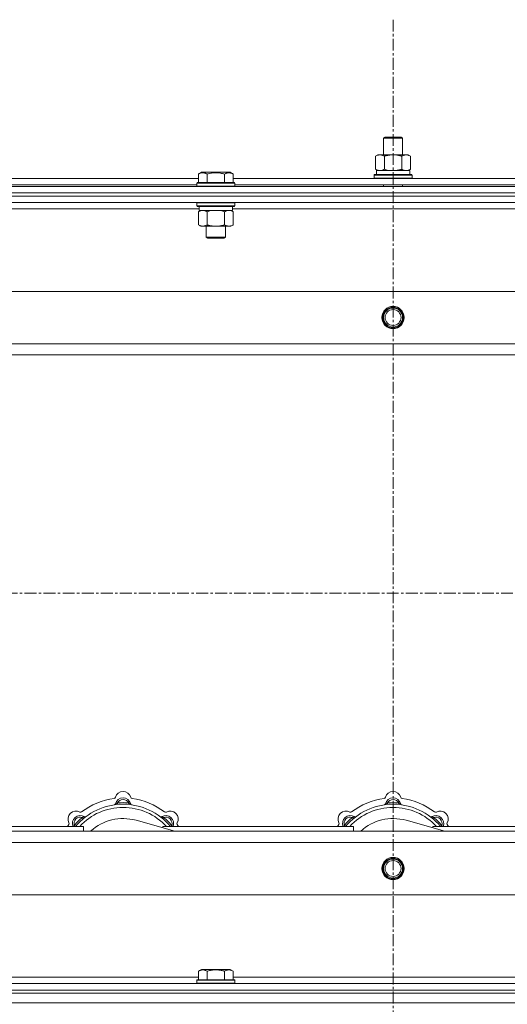
# Model space of a CAD drawing. Units: millimetres. Extents: x 0 to 30654, y -7 to 21000.
# Drawn here: x 4364 to 4671, y 15794 to 16414 of the extents above; entities that cross this region are included whole.
import ezdxf

# ---------------------------------------------------------------- set-up
doc = ezdxf.new("R2010")
doc.units = ezdxf.units.MM
doc.linetypes.add('K5LT_AXLED', pattern=[12, 7.5, -1.5, 1.5, -1.5])
doc.linetypes.add('K5LT_THIN', pattern=[0])
for name, color, linetype, true_color in [('OSI', 2, 'Continuous', 0xffff00), ('R', 1, 'Continuous', 0xff0000), ('WELDING', 7, 'Continuous', 0xffffff)]:
    doc.layers.add(name, color=color, linetype=linetype, true_color=true_color)

msp = doc.modelspace()

# ---------------------------------------------------------------- linework, layer by layer
at = {"layer": 'OSI', "color": 30, "linetype": 'K5LT_AXLED', "lineweight": 18, "true_color": 0xff8000}
for p, q in [((4598.95, 16414.36), (4598.95, 12557.29)), ((2566.95, 16053.29), (10656.95, 16053.29))]:
    msp.add_line(p, q, dxfattribs=at)
at = {"layer": 'R', "color": 7, "linetype": 'K5LT_THIN', "lineweight": 18}
for p, q in [((4592.95, 16339.71), (4593.95, 16340.29)), ((4592.95, 16339.71), (4604.15, 16339.71)), ((4592.95, 16329.29), (4592.95, 16339.71)), ((4593.95, 16340.29), (4603.28, 16340.29)), ((4603.28, 16340.29), (4603.95, 16340.29)), ((4604.95, 16339.71), (4603.95, 16340.29)), ((4604.15, 16339.71), (4604.95, 16339.71)), ((4604.95, 16329.29), (4604.95, 16339.71)), ((4587.98, 16328.44), (4589.45, 16329.29)), ((4587.98, 16320.14), (4587.98, 16328.44)), ((4589.45, 16329.29), (4598.95, 16329.29)), ((4593.47, 16320.14), (4593.47, 16328.44)), ((4598.95, 16329.29), (4608.45, 16329.29)), ((4604.44, 16320.14), (4604.44, 16328.44)), ((4609.92, 16328.44), (4608.45, 16329.29)), ((4609.92, 16320.14), (4609.92, 16328.44)), ((4275.12, 16314.29), (4476.38, 16314.29)), ((4476.38, 16317.13), (4478.38, 16318.29)), ((4476.38, 16317.13), (4476.38, 16311.79)), ((4479.58, 16318.29), (4478.38, 16318.29)), ((4496.33, 16318.29), (4479.58, 16318.29)), ((4481.87, 16317.13), (4481.87, 16311.79)), ((4492.84, 16317.13), (4492.84, 16311.79)), ((4498.32, 16317.13), (4496.33, 16318.29)), ((4498.32, 16317.13), (4496.33, 16318.29)), ((4498.32, 16317.13), (4498.32, 16311.79)), ((4498.32, 16314.29), (4699.58, 16314.29)), ((4586.95, 16316.49), (4587.13, 16316.79)), ((4586.95, 16314.59), (4586.95, 16316.49)), ((4586.95, 16316.49), (4610.95, 16316.49)), ((4586.95, 16314.59), (4587.13, 16314.29)), ((4586.95, 16314.59), (4610.95, 16314.59)), ((4587.13, 16316.79), (4610.78, 16316.79)), ((4587.98, 16320.14), (4589.45, 16319.29)), ((4588.5, 16319.29), (4609.45, 16319.29)), ((4588.59, 16317.91), (4588.52, 16316.79)), ((4609.92, 16320.14), (4608.45, 16319.29)), ((4609.45, 16316.79), (4609.45, 16319.29)), ((4610.95, 16316.49), (4610.78, 16316.79)), ((4610.95, 16314.59), (4610.78, 16314.29)), ((4610.95, 16314.59), (4610.95, 16316.49)), ((3936.95, 16309.29), (5260.95, 16309.29)), ((4276.15, 16310.29), (4475.35, 16310.29)), ((4475.35, 16311.49), (4475.53, 16311.79)), ((4475.35, 16311.49), (4475.35, 16309.59)), ((4476.96, 16311.49), (4475.35, 16311.49)), ((4475.35, 16309.59), (4475.53, 16309.29)), ((4476.96, 16309.59), (4475.35, 16309.59)), ((4477.11, 16311.79), (4475.53, 16311.79)), ((4499.35, 16311.49), (4476.96, 16311.49)), ((4499.35, 16309.59), (4476.96, 16309.59)), ((4499.18, 16311.79), (4477.11, 16311.79)), ((4499.35, 16311.49), (4499.18, 16311.79)), ((4499.35, 16309.59), (4499.18, 16309.29)), ((4499.35, 16311.49), (4499.35, 16309.59)), ((4499.35, 16310.29), (4698.55, 16310.29)), ((4592.95, 16309.29), (4592.95, 16310.29)), ((4604.95, 16309.29), (4604.95, 16310.29)), ((3936.95, 16305.29), (5260.95, 16305.29)), ((3936.95, 16305.29), (5260.95, 16305.29)), ((3936.95, 16303.29), (5260.95, 16303.29)), ((5260.95, 16303.29), (3936.95, 16303.29)), ((5260.95, 16299.29), (3936.95, 16299.29)), ((4475.35, 16298.99), (4475.53, 16299.29)), ((4475.35, 16298.99), (4475.35, 16297.09)), ((4476.96, 16298.99), (4475.35, 16298.99)), ((4475.35, 16297.09), (4475.53, 16296.79)), ((4476.96, 16297.09), (4475.35, 16297.09)), ((4477.11, 16296.79), (4475.53, 16296.79)), ((4476.85, 16296.79), (4476.85, 16294.29)), ((4499.35, 16298.99), (4476.96, 16298.99)), ((4499.35, 16297.09), (4476.96, 16297.09)), ((4499.18, 16296.79), (4477.11, 16296.79)), ((4497.85, 16296.79), (4497.85, 16294.29)), ((4499.35, 16298.99), (4499.18, 16299.29)), ((4499.35, 16297.09), (4499.18, 16296.79)), ((4499.35, 16298.99), (4499.35, 16297.09)), ((4476.85, 16295.29), (4274.65, 16295.29)), ((4476.38, 16293.44), (4477.85, 16294.29)), ((4476.38, 16293.44), (4476.38, 16285.14)), ((4497.85, 16294.29), (4476.85, 16294.29)), ((4481.87, 16293.44), (4481.87, 16285.14)), ((4492.84, 16293.44), (4492.84, 16285.14)), ((4498.32, 16293.44), (4496.85, 16294.29)), ((4700.05, 16295.29), (4497.85, 16295.29)), ((4498.32, 16293.44), (4498.32, 16285.14)), ((4476.38, 16285.14), (4477.85, 16284.29)), ((4495.58, 16284.29), (4477.85, 16284.29)), ((4481.35, 16284.29), (4481.35, 16277.36)), ((4493.35, 16284.29), (4493.35, 16277.36)), ((4496.85, 16284.29), (4495.58, 16284.29)), ((4498.32, 16285.14), (4496.85, 16284.29)), ((4481.35, 16277.36), (4482.35, 16276.79)), ((4482.16, 16277.36), (4481.35, 16277.36)), ((4493.35, 16277.36), (4482.16, 16277.36)), ((4493.35, 16277.36), (4492.35, 16276.79)), ((4483.02, 16276.79), (4482.35, 16276.79)), ((4492.35, 16276.79), (4483.02, 16276.79)), ((4010.17, 16243.29), (5187.74, 16243.29)), ((4043.17, 16210.29), (5154.74, 16210.29)), ((5148.95, 16203.29), (4048.95, 16203.29)), ((4425.49, 15920.13), (4425.4, 15921.13)), ((4432.42, 15920.13), (4432.5, 15921.13)), ((4595.49, 15920.13), (4595.4, 15921.13)), ((4602.42, 15920.13), (4602.5, 15921.13)), ((4403.93, 15911.2), (4403.29, 15911.97)), ((4453.97, 15911.2), (4454.62, 15911.97)), ((4573.93, 15911.2), (4573.29, 15911.97)), ((4623.97, 15911.2), (4624.62, 15911.97)), ((4283.95, 15906.29), (4403.95, 15906.29)), ((4399.04, 15906.31), (4398.27, 15906.95)), ((4403.95, 15903.29), (4403.95, 15906.29)), ((4461.45, 15903.29), (4437.1, 15910.16)), ((4453.95, 15906.29), (4453.95, 15905.4)), ((4453.95, 15906.29), (4573.95, 15906.29)), ((4458.87, 15906.31), (4459.64, 15906.95)), ((4569.04, 15906.31), (4568.27, 15906.95)), ((4573.95, 15903.29), (4573.95, 15906.29)), ((4631.45, 15903.29), (4607.1, 15910.16)), ((4623.95, 15906.29), (4623.95, 15905.4)), ((4623.95, 15906.29), (4743.95, 15906.29)), ((4628.87, 15906.31), (4629.64, 15906.95)), ((4048.95, 15903.29), (5148.95, 15903.29)), ((5154.74, 15896.29), (4043.17, 15896.29)), ((5187.74, 15863.29), (4010.17, 15863.29)), ((4476.38, 15815.13), (4478.38, 15816.29)), ((4476.38, 15815.13), (4476.38, 15809.79)), ((4487.35, 15816.29), (4478.38, 15816.29)), ((4481.87, 15815.13), (4481.87, 15809.79)), ((4496.33, 15816.29), (4487.35, 15816.29)), ((4492.84, 15815.13), (4492.84, 15809.79)), ((4498.32, 15815.13), (4496.33, 15816.29)), ((4498.32, 15815.13), (4498.32, 15809.79)), ((3936.95, 15807.29), (5260.95, 15807.29)), ((4275.12, 15811.29), (4476.38, 15811.29)), ((4475.35, 15809.49), (4475.53, 15809.79)), ((4475.35, 15809.49), (4475.35, 15807.59)), ((4487.35, 15809.49), (4475.35, 15809.49)), ((4475.35, 15807.59), (4475.53, 15807.29)), ((4487.35, 15807.59), (4475.35, 15807.59)), ((4487.35, 15809.79), (4475.53, 15809.79)), ((4499.18, 15809.79), (4487.35, 15809.79)), ((4499.35, 15809.49), (4487.35, 15809.49)), ((4499.35, 15807.59), (4487.35, 15807.59)), ((4498.32, 15811.29), (4699.58, 15811.29)), ((4499.35, 15809.49), (4499.18, 15809.79)), ((4499.35, 15807.59), (4499.18, 15807.29)), ((4499.35, 15809.49), (4499.35, 15807.59)), ((3936.95, 15803.29), (5260.95, 15803.29)), ((3936.95, 15803.29), (5260.95, 15803.29)), ((3936.95, 15801.29), (5260.95, 15801.29)), ((3936.95, 15801.29), (5260.95, 15801.29)), ((3936.95, 15795.29), (5260.95, 15795.29)), ((3936.95, 15795.29), (5260.95, 15795.29))]:
    msp.add_line(p, q, dxfattribs=at)
for centre, radius in [((4598.95, 16226.79), 7), ((4598.95, 16226.79), 6.5), ((4598.95, 16226.79), 6), ((4598.95, 16226.79), 5), ((4598.95, 15879.79), 7), ((4598.95, 15879.79), 6.5), ((4598.95, 15879.79), 6), ((4598.95, 15879.79), 5)]:
    msp.add_circle(centre, radius, dxfattribs=at)
for centre, radius, start, end in [((4428.95, 15881.29), 43, 97.54502, 127.45498), ((4423.18, 15924.91), 1, 277.54502, 344.34518), ((4428.95, 15919.29), 5, 15.25752, 164.74248), ((4428.95, 15923.29), 5, 15.65482, 164.34518), ((4434.73, 15924.91), 1, 195.65482, 262.45498), ((4428.95, 15881.29), 43, 52.54502, 82.45498), ((4598.95, 15881.29), 43, 97.54502, 127.45498), ((4593.18, 15924.91), 1, 277.54502, 344.34518), ((4598.95, 15919.29), 5, 15.25752, 164.74248), ((4598.95, 15923.29), 5, 15.65482, 164.34518), ((4604.73, 15924.91), 1, 195.65482, 262.45498), ((4598.95, 15881.29), 43, 52.54502, 82.45498), ((4428.95, 15881.29), 39, 90, 140.13166), ((4428.95, 15881.29), 37, 90, 137.49336), ((4423.17, 15920.87), 1, 278.32066, 344.74248), ((4423.17, 15920.87), 1, 278.32066, 344.74248), ((4428.95, 15919.29), 4, 27.42107, 152.57893), ((4428.95, 15881.29), 40, 84.90746, 95.09254), ((4428.95, 15881.29), 39, 39.86834, 90), ((4428.95, 15881.29), 37, 42.50664, 90), ((4434.74, 15920.87), 1, 195.25752, 261.67934), ((4434.74, 15920.87), 1, 195.25752, 261.67934), ((4598.95, 15881.29), 39, 90, 140.13166), ((4598.95, 15881.29), 37, 90, 137.49336), ((4593.17, 15920.87), 1, 278.32066, 344.74248), ((4593.17, 15920.87), 1, 278.32066, 344.74248), ((4598.95, 15919.29), 4, 27.42107, 152.57893), ((4598.95, 15881.29), 40, 84.90746, 95.09254), ((4598.95, 15881.29), 39, 39.86834, 90), ((4598.95, 15881.29), 37, 42.50664, 90), ((4604.74, 15920.87), 1, 195.25752, 261.67934), ((4604.74, 15920.87), 1, 195.25752, 261.67934), ((4399.26, 15910.99), 5, 60.65482, 209.34518), ((4402.08, 15908.16), 5, 60.25752, 201.96323), ((4402.08, 15908.16), 4, 72.42107, 197.57893), ((4428.95, 15881.29), 40, 129.90746, 140.09254), ((4402.2, 15916.22), 1, 240.65482, 307.45498), ((4405.06, 15913.37), 1, 240.25752, 306.67934), ((4405.06, 15913.37), 1, 240.25752, 306.67934), ((4428.95, 15881.29), 30, 74.23556, 132.83343), ((4452.85, 15913.37), 1, 233.32066, 299.74248), ((4452.85, 15913.37), 1, 233.32066, 299.74248), ((4455.82, 15908.16), 5, 338.03677, 119.74248), ((4455.82, 15908.16), 4, 342.42107, 107.57893), ((4428.95, 15881.29), 40, 39.90746, 50.09254), ((4455.71, 15916.22), 1, 232.54502, 299.34518), ((4458.65, 15910.99), 5, 330.65482, 119.34518), ((4569.26, 15910.99), 5, 60.65482, 209.34518), ((4572.08, 15908.16), 5, 60.25752, 201.96323), ((4572.08, 15908.16), 4, 72.42107, 197.57893), ((4598.95, 15881.29), 40, 129.90746, 140.09254), ((4572.2, 15916.22), 1, 240.65482, 307.45498), ((4575.06, 15913.37), 1, 240.25752, 306.67934), ((4575.06, 15913.37), 1, 240.25752, 306.67934), ((4598.95, 15881.29), 30, 74.23556, 132.83343), ((4622.85, 15913.37), 1, 233.32066, 299.74248), ((4622.85, 15913.37), 1, 233.32066, 299.74248), ((4625.82, 15908.16), 5, 338.03677, 119.74248), ((4625.82, 15908.16), 4, 342.42107, 107.57893), ((4598.95, 15881.29), 40, 39.90746, 50.09254), ((4625.71, 15916.22), 1, 232.54502, 299.34518), ((4628.65, 15910.99), 5, 330.65482, 119.34518), ((4428.95, 15881.29), 43, 142.54502, 144.45126), ((4394.03, 15908.05), 1, 322.54502, 29.34518), ((4463.88, 15908.05), 1, 150.65482, 217.45498), ((4428.95, 15881.29), 43, 35.54874, 37.45498), ((4598.95, 15881.29), 43, 142.54502, 144.45126), ((4564.03, 15908.05), 1, 322.54502, 29.34518), ((4633.88, 15908.05), 1, 150.65482, 217.45498), ((4598.95, 15881.29), 43, 35.54874, 37.45498)]:
    msp.add_arc(centre, radius, start, end, dxfattribs=at)
msp.add_ellipse((4598.95, 16321.46), major_axis=(0, 22.52), ratio=0.466308, start_param=1.667355, end_param=1.779747, dxfattribs=at)
at = {"layer": 'WELDING', "color": 7, "linetype": 'K5LT_THIN', "lineweight": 18}
for p, q in [((4593.47, 16320.14), (4595.27, 16319.69)), ((4595.27, 16319.69), (4597.1, 16319.39)), ((4597.1, 16319.39), (4598.95, 16319.29)), ((4483.67, 16293.89), (4481.87, 16293.44)), ((4485.5, 16294.18), (4483.67, 16293.89)), ((4487.35, 16294.29), (4485.5, 16294.18)), ((4489.21, 16294.18), (4487.35, 16294.29)), ((4491.04, 16293.89), (4489.21, 16294.18)), ((4492.84, 16293.44), (4491.04, 16293.89)), ((4496.51, 16294.18), (4495.58, 16294.29)), ((4497.42, 16293.89), (4496.51, 16294.18)), ((4498.32, 16293.44), (4497.42, 16293.89)), ((4398.09, 15906.5), (4398.01, 15906.29)), ((4398.18, 15906.72), (4398.09, 15906.5)), ((4398.27, 15906.95), (4398.18, 15906.72)), ((4459.64, 15906.95), (4459.73, 15906.72)), ((4459.73, 15906.72), (4459.81, 15906.5)), ((4459.81, 15906.5), (4459.9, 15906.29)), ((4568.09, 15906.5), (4568.01, 15906.29)), ((4568.18, 15906.72), (4568.09, 15906.5)), ((4568.27, 15906.95), (4568.18, 15906.72)), ((4629.64, 15906.95), (4629.73, 15906.72)), ((4629.73, 15906.72), (4629.81, 15906.5)), ((4629.81, 15906.5), (4629.9, 15906.29))]:
    msp.add_line(p, q, dxfattribs=at)
for points, knots in [([(4593.47, 16328.44), (4593.15, 16328.63), (4592.68, 16328.86), (4592.1, 16329.07), (4591.76, 16329.16), (4591.46, 16329.23), (4591.11, 16329.27), (4590.76, 16329.29), (4590.4, 16329.28), (4590.09, 16329.24), (4589.76, 16329.18), (4589.31, 16329.06), (4588.7, 16328.83), (4588.24, 16328.59), (4587.98, 16328.44)], [0, 0, 0, 0, 2.72415, 3.912285, 4.716446, 5.530362, 6.353984, 7.500189, 8.40607, 9.211142, 9.998759, 11.128707, 12.847273, 15, 15, 15, 15]), ([(4598.95, 16329.29), (4598.9, 16329.29), (4598.78, 16329.29), (4598.6, 16329.28), (4598.42, 16329.28), (4598.24, 16329.27), (4598.07, 16329.26), (4597.83, 16329.25), (4597.42, 16329.22), (4596.95, 16329.17), (4596.48, 16329.11), (4596.12, 16329.05), (4595.77, 16328.99), (4595.4, 16328.92), (4595.04, 16328.84), (4594.7, 16328.76), (4594.38, 16328.69), (4594.08, 16328.61), (4593.77, 16328.53), (4593.57, 16328.47), (4593.47, 16328.44)], [0, 0, 0, 0, 0.13683, 0.27366, 0.41049, 0.54732, 0.68415, 0.820981, 1.094641, 1.641961, 1.915621, 2.189281, 2.472595, 2.755908, 3.039221, 3.322535, 3.565256, 3.807977, 4.050698, 4.293419, 4.293419, 4.293419, 4.293419]), ([(4604.44, 16328.44), (4604.33, 16328.47), (4604.07, 16328.54), (4603.73, 16328.64), (4603.41, 16328.72), (4603.09, 16328.79), (4602.73, 16328.87), (4602.38, 16328.94), (4602.13, 16328.99), (4601.9, 16329.03), (4601.63, 16329.08), (4601.2, 16329.14), (4600.73, 16329.2), (4600.23, 16329.24), (4599.88, 16329.26), (4599.59, 16329.28), (4599.38, 16329.28), (4599.17, 16329.29), (4599.03, 16329.29), (4598.95, 16329.29)], [0, 0, 0, 0, 0.253231, 0.633077, 0.823001, 1.012924, 1.39277, 1.683866, 1.829413, 1.974961, 2.22598, 2.476999, 2.979038, 3.307633, 3.636228, 3.800526, 3.964824, 4.129121, 4.293419, 4.293419, 4.293419, 4.293419]), ([(4609.92, 16328.44), (4609.6, 16328.63), (4609.13, 16328.86), (4608.56, 16329.07), (4608.21, 16329.16), (4607.91, 16329.23), (4607.57, 16329.27), (4607.21, 16329.29), (4606.86, 16329.28), (4606.55, 16329.24), (4606.21, 16329.18), (4605.77, 16329.06), (4605.16, 16328.83), (4604.69, 16328.59), (4604.44, 16328.44)], [0, 0, 0, 0, 2.72415, 3.912285, 4.716446, 5.530362, 6.353984, 7.500189, 8.40607, 9.211142, 9.998759, 11.128707, 12.847273, 15, 15, 15, 15]), ([(4479.13, 16317.98), (4478.98, 16317.98), (4478.7, 16317.97), (4478.26, 16317.9), (4477.86, 16317.8), (4477.22, 16317.57), (4476.74, 16317.34), (4476.38, 16317.13)], [0, 0, 0, 0, 1.226606, 2.409535, 3.824463, 4.76519, 8, 8, 8, 8]), ([(4481.87, 16317.13), (4481.69, 16317.24), (4481.35, 16317.42), (4480.79, 16317.67), (4480.27, 16317.84), (4479.76, 16317.94), (4479.4, 16317.98), (4479.19, 16317.98), (4479.13, 16317.98)], [0, 0, 0, 0, 1.81824, 3.449192, 5.5205, 6.92415, 8.399389, 9, 9, 9, 9]), ([(4492.84, 16317.13), (4492.6, 16317.2), (4491.98, 16317.37), (4490.86, 16317.64), (4489.74, 16317.83), (4488.78, 16317.93), (4488.14, 16317.97), (4487.64, 16317.98), (4487.28, 16317.98), (4486.94, 16317.98), (4486.55, 16317.97), (4486.09, 16317.94), (4485.63, 16317.9), (4484.98, 16317.82), (4483.97, 16317.66), (4482.86, 16317.41), (4482.11, 16317.2), (4481.87, 16317.13)], [0, 0, 0, 0, 2.896048, 7.635036, 13.675312, 16.352744, 19.030177, 21.193346, 22.27493, 23.356515, 25.164905, 26.973294, 28.781684, 30.590074, 34.691771, 40.985529, 43.953237, 43.953237, 43.953237, 43.953237]), ([(4498.32, 16317.13), (4498, 16317.32), (4497.6, 16317.52), (4497.1, 16317.71), (4496.84, 16317.8), (4496.57, 16317.87), (4496.28, 16317.93), (4495.96, 16317.97), (4495.6, 16317.99), (4495.25, 16317.97), (4494.93, 16317.94), (4494.58, 16317.87), (4494.14, 16317.75), (4493.55, 16317.52), (4493.1, 16317.28), (4492.84, 16317.13)], [0, 0, 0, 0, 2.912728, 3.529104, 4.366059, 5.20805, 5.90491, 6.841792, 7.999747, 8.992853, 9.878966, 10.753647, 12.031595, 13.665019, 16, 16, 16, 16]), ([(4587.98, 16320.14), (4588.27, 16319.97), (4588.71, 16319.75), (4589.27, 16319.53), (4589.66, 16319.42), (4590.01, 16319.34), (4590.37, 16319.3), (4590.61, 16319.29), (4590.73, 16319.29)], [0, 0, 0, 0, 2.905563, 4.375924, 5.511195, 6.679161, 7.850161, 9, 9, 9, 9]), ([(4590.73, 16319.29), (4590.85, 16319.29), (4591.1, 16319.3), (4591.47, 16319.35), (4591.84, 16319.43), (4592.3, 16319.57), (4592.84, 16319.79), (4593.27, 16320.02), (4593.47, 16320.14)], [0, 0, 0, 0, 1.192024, 2.404251, 3.60809, 4.765234, 6.955738, 9, 9, 9, 9]), ([(4598.95, 16319.29), (4599.14, 16319.29), (4599.5, 16319.29), (4600.05, 16319.32), (4600.61, 16319.37), (4601.1, 16319.42), (4601.45, 16319.47), (4601.68, 16319.51), (4601.86, 16319.54), (4602.03, 16319.57), (4602.2, 16319.6), (4602.37, 16319.63), (4602.57, 16319.67), (4602.78, 16319.72), (4603.1, 16319.79), (4603.42, 16319.86), (4603.73, 16319.94), (4603.97, 16320), (4604.2, 16320.07), (4604.36, 16320.11), (4604.44, 16320.14)], [0, 0, 0, 0, 0.426692, 0.853385, 1.280077, 1.70677, 1.976977, 2.112081, 2.247185, 2.382289, 2.517392, 2.652496, 2.7876, 2.975699, 3.163798, 3.539996, 3.728096, 3.916195, 4.104294, 4.292393, 4.292393, 4.292393, 4.292393]), ([(4604.44, 16320.14), (4604.73, 16319.97), (4605.16, 16319.75), (4605.72, 16319.53), (4606.11, 16319.42), (4606.47, 16319.34), (4606.82, 16319.3), (4607.06, 16319.29), (4607.18, 16319.29)], [0, 0, 0, 0, 2.905563, 4.375924, 5.511195, 6.679161, 7.850161, 9, 9, 9, 9]), ([(4607.18, 16319.29), (4607.31, 16319.29), (4607.55, 16319.3), (4607.93, 16319.35), (4608.29, 16319.43), (4608.75, 16319.57), (4609.3, 16319.79), (4609.72, 16320.02), (4609.92, 16320.14)], [0, 0, 0, 0, 1.192024, 2.404251, 3.60809, 4.765234, 6.955738, 9, 9, 9, 9]), ([(4479.13, 16294.29), (4479, 16294.29), (4478.75, 16294.28), (4478.38, 16294.23), (4478.02, 16294.14), (4477.55, 16294), (4477.01, 16293.78), (4476.59, 16293.56), (4476.38, 16293.44)], [0, 0, 0, 0, 1.192024, 2.404251, 3.60809, 4.765234, 6.955738, 9, 9, 9, 9]), ([(4481.87, 16293.44), (4481.58, 16293.6), (4481.14, 16293.83), (4480.58, 16294.04), (4480.2, 16294.15), (4479.84, 16294.23), (4479.48, 16294.28), (4479.24, 16294.29), (4479.13, 16294.29)], [0, 0, 0, 0, 2.905563, 4.375924, 5.511195, 6.679161, 7.850161, 9, 9, 9, 9]), ([(4495.58, 16294.29), (4495.39, 16294.29), (4495.08, 16294.27), (4494.59, 16294.18), (4494.07, 16294.03), (4493.47, 16293.78), (4493.04, 16293.56), (4492.84, 16293.44)], [0, 0, 0, 0, 1.597458, 2.676777, 4.235764, 6.182879, 8, 8, 8, 8]), ([(4476.38, 16285.14), (4476.71, 16284.95), (4477.18, 16284.71), (4477.75, 16284.51), (4478.1, 16284.41), (4478.4, 16284.35), (4478.74, 16284.3), (4479.1, 16284.28), (4479.45, 16284.3), (4479.76, 16284.33), (4480.1, 16284.4), (4480.54, 16284.52), (4481.15, 16284.75), (4481.61, 16284.99), (4481.87, 16285.14)], [0, 0, 0, 0, 2.72415, 3.912285, 4.716446, 5.530362, 6.353984, 7.500189, 8.40607, 9.211142, 9.998759, 11.128707, 12.847273, 15, 15, 15, 15]), ([(4481.87, 16285.14), (4481.96, 16285.11), (4482.15, 16285.06), (4482.42, 16284.98), (4482.7, 16284.91), (4483.26, 16284.77), (4484.02, 16284.61), (4485, 16284.45), (4485.72, 16284.36), (4486.27, 16284.32), (4486.63, 16284.3), (4486.93, 16284.29), (4487.17, 16284.29), (4487.41, 16284.29), (4487.72, 16284.29), (4488.08, 16284.3), (4488.44, 16284.32), (4488.92, 16284.36), (4489.53, 16284.42), (4490.44, 16284.56), (4491.33, 16284.74), (4492.09, 16284.93), (4492.52, 16285.04), (4492.73, 16285.11), (4492.84, 16285.14)], [0, 0, 0, 0, 0.360272, 0.720544, 1.080816, 1.441087, 2.882175, 4.029166, 5.176157, 5.634334, 6.092512, 6.546256, 6.773128, 7, 7.455961, 7.911922, 8.367882, 8.823843, 9.735765, 10.647686, 12.323843, 13.161922, 13.580961, 14, 14, 14, 14]), ([(4492.84, 16285.14), (4493.09, 16284.99), (4493.52, 16284.77), (4494.13, 16284.53), (4494.66, 16284.38), (4495.14, 16284.3), (4495.44, 16284.29), (4495.58, 16284.29)], [0, 0, 0, 0, 2.217775, 3.830428, 5.353122, 6.821732, 8, 8, 8, 8]), ([(4495.58, 16284.29), (4495.76, 16284.29), (4496.12, 16284.31), (4496.55, 16284.4), (4497.05, 16284.54), (4497.61, 16284.75), (4498.09, 16285), (4498.32, 16285.14)], [0, 0, 0, 0, 1.523216, 3.057663, 3.814901, 5.878539, 8, 8, 8, 8]), ([(4425.4, 15921.13), (4425.33, 15921.1), (4425.19, 15921.03), (4425, 15920.95), (4424.83, 15920.88), (4424.68, 15920.82), (4424.5, 15920.75), (4424.36, 15920.69), (4424.25, 15920.65), (4424.19, 15920.63), (4424.14, 15920.61), (4424.13, 15920.6), (4424.13, 15920.6)], [0, 0, 0, 0, 1.543644, 2.917435, 4.093018, 5.260536, 6.386781, 8.556995, 9.6064, 10.60913, 11.565185, 13, 13, 13, 13]), ([(4432.5, 15921.13), (4432.58, 15921.1), (4432.72, 15921.03), (4432.91, 15920.95), (4433.08, 15920.88), (4433.23, 15920.82), (4433.41, 15920.75), (4433.55, 15920.69), (4433.66, 15920.65), (4433.72, 15920.63), (4433.77, 15920.61), (4433.78, 15920.6), (4433.78, 15920.6)], [0, 0, 0, 0, 1.543645, 2.917436, 4.093019, 5.260537, 6.386782, 8.556995, 9.606401, 10.609131, 11.565186, 13, 13, 13, 13]), ([(4595.4, 15921.13), (4595.33, 15921.1), (4595.19, 15921.03), (4595, 15920.95), (4594.83, 15920.88), (4594.68, 15920.82), (4594.5, 15920.75), (4594.36, 15920.69), (4594.25, 15920.65), (4594.19, 15920.63), (4594.14, 15920.61), (4594.13, 15920.6), (4594.13, 15920.6)], [0, 0, 0, 0, 1.543644, 2.917435, 4.093018, 5.260536, 6.386781, 8.556995, 9.6064, 10.60913, 11.565185, 13, 13, 13, 13]), ([(4602.5, 15921.13), (4602.58, 15921.1), (4602.72, 15921.03), (4602.91, 15920.95), (4603.08, 15920.88), (4603.23, 15920.82), (4603.41, 15920.75), (4603.55, 15920.69), (4603.66, 15920.65), (4603.72, 15920.63), (4603.77, 15920.61), (4603.78, 15920.6), (4603.78, 15920.6)], [0, 0, 0, 0, 1.543645, 2.917436, 4.093019, 5.260537, 6.386782, 8.556995, 9.606401, 10.609131, 11.565186, 13, 13, 13, 13]), ([(4403.29, 15911.97), (4403.37, 15912), (4403.51, 15912.06), (4403.71, 15912.13), (4403.88, 15912.2), (4404.02, 15912.26), (4404.2, 15912.34), (4404.34, 15912.4), (4404.45, 15912.45), (4404.51, 15912.47), (4404.55, 15912.49), (4404.56, 15912.5), (4404.56, 15912.5)], [0, 0, 0, 0, 1.543645, 2.917436, 4.093019, 5.260537, 6.386782, 8.556995, 9.606401, 10.609131, 11.565186, 13, 13, 13, 13]), ([(4454.62, 15911.97), (4454.54, 15912), (4454.39, 15912.06), (4454.2, 15912.13), (4454.03, 15912.2), (4453.88, 15912.26), (4453.71, 15912.34), (4453.56, 15912.4), (4453.46, 15912.45), (4453.4, 15912.47), (4453.36, 15912.49), (4453.34, 15912.5), (4453.34, 15912.5)], [0, 0, 0, 0, 1.543644, 2.917435, 4.093018, 5.260536, 6.386781, 8.556995, 9.6064, 10.60913, 11.565185, 13, 13, 13, 13]), ([(4573.29, 15911.97), (4573.37, 15912), (4573.51, 15912.06), (4573.71, 15912.13), (4573.88, 15912.2), (4574.02, 15912.26), (4574.2, 15912.34), (4574.34, 15912.4), (4574.45, 15912.45), (4574.51, 15912.47), (4574.55, 15912.49), (4574.56, 15912.5), (4574.56, 15912.5)], [0, 0, 0, 0, 1.543645, 2.917436, 4.093019, 5.260537, 6.386782, 8.556995, 9.606401, 10.609131, 11.565186, 13, 13, 13, 13]), ([(4624.62, 15911.97), (4624.54, 15912), (4624.39, 15912.06), (4624.2, 15912.13), (4624.03, 15912.2), (4623.88, 15912.26), (4623.71, 15912.34), (4623.56, 15912.4), (4623.46, 15912.45), (4623.4, 15912.47), (4623.36, 15912.49), (4623.34, 15912.5), (4623.34, 15912.5)], [0, 0, 0, 0, 1.543644, 2.917435, 4.093018, 5.260536, 6.386781, 8.556995, 9.6064, 10.60913, 11.565185, 13, 13, 13, 13]), ([(4481.87, 15815.13), (4481.54, 15815.32), (4481.15, 15815.52), (4480.65, 15815.71), (4480.39, 15815.8), (4480.11, 15815.87), (4479.83, 15815.93), (4479.5, 15815.97), (4479.15, 15815.99), (4478.79, 15815.97), (4478.47, 15815.94), (4478.12, 15815.87), (4477.69, 15815.75), (4477.09, 15815.52), (4476.64, 15815.28), (4476.38, 15815.13)], [0, 0, 0, 0, 2.912728, 3.529104, 4.366059, 5.20805, 5.90491, 6.841792, 7.999747, 8.992853, 9.878966, 10.753647, 12.031595, 13.665019, 16, 16, 16, 16]), ([(4487.35, 15815.98), (4487.07, 15815.98), (4486.5, 15815.97), (4485.65, 15815.9), (4484.8, 15815.79), (4483.83, 15815.63), (4482.85, 15815.41), (4482.16, 15815.22), (4481.87, 15815.13)], [0, 0, 0, 0, 3.829997, 7.659995, 11.489992, 15.319989, 20.90052, 24.973438, 24.973438, 24.973438, 24.973438]), ([(4492.84, 15815.13), (4492.75, 15815.16), (4492.52, 15815.23), (4492.03, 15815.36), (4491.26, 15815.54), (4490.39, 15815.72), (4489.54, 15815.84), (4488.81, 15815.92), (4488.08, 15815.97), (4487.6, 15815.98), (4487.35, 15815.98)], [0, 0, 0, 0, 1.235584, 3.294892, 6.795714, 11.875088, 15.149676, 18.424263, 21.698851, 24.973438, 24.973438, 24.973438, 24.973438]), ([(4498.32, 15815.13), (4498, 15815.32), (4497.6, 15815.52), (4497.1, 15815.71), (4496.84, 15815.8), (4496.57, 15815.87), (4496.28, 15815.93), (4495.96, 15815.97), (4495.6, 15815.99), (4495.25, 15815.97), (4494.93, 15815.94), (4494.58, 15815.87), (4494.14, 15815.75), (4493.55, 15815.52), (4493.1, 15815.28), (4492.84, 15815.13)], [0, 0, 0, 0, 2.912728, 3.529104, 4.366059, 5.20805, 5.90491, 6.841792, 7.999747, 8.992853, 9.878966, 10.753647, 12.031595, 13.665019, 16, 16, 16, 16])]:
    msp.add_open_spline(points, degree=3, knots=knots, dxfattribs=at)

doc.saveas('drawing.dxf')
